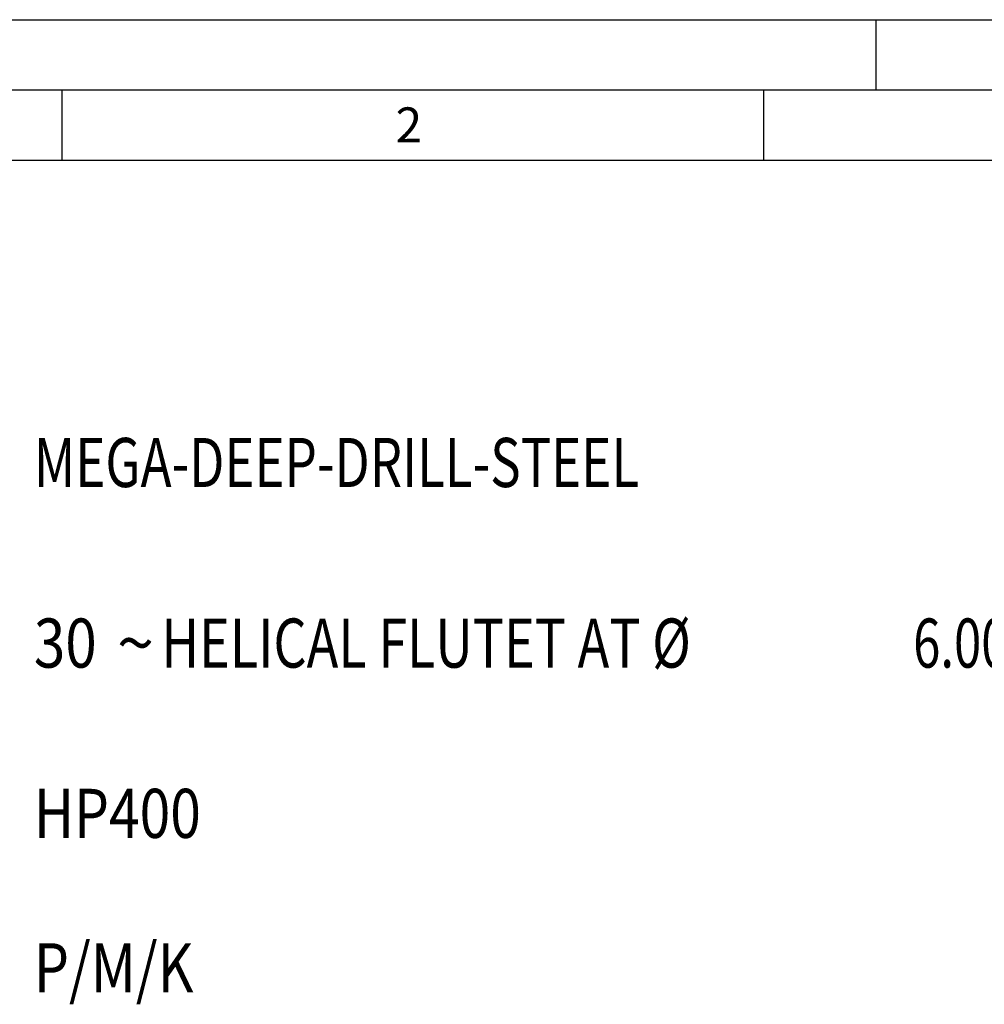
# Model space of a CAD drawing. Units: millimetres. Extents: x 0 to 594, y 0 to 420.
# Drawn here: x 44 to 113, y 350 to 420 of the extents above; entities that cross this region are included whole.
import ezdxf

# ---------------------------------------------------------------- set-up
doc = ezdxf.new("R2010")
doc.units = ezdxf.units.MM
doc.header["$LTSCALE"] = 32.67
doc.layers.add('608014942-000-00-ED1_CL', color=7, linetype='CONTINUOUS')
doc.layers.add('608014942-000-00-ED1_FORMAT', color=7, linetype='CONTINUOUS')
doc.styles.get("Standard").update_dxf_attribs({"font": 'TXT.SHX', "width": 0.7})
doc.styles.add('TEXTSTYLE_4', font='TXT.SHX')
doc.styles.add('TEXTSTYLE_5', font='gdt')

# ---------------------------------------------------------------- blocks, each defined once
blk = doc.blocks.new('DESIGN_DRAWING_PICTOGRAM_BL7', base_point=(71.958, 352))
at = {"layer": '608014942-000-00-ED1_CL', "color": 7, "linetype": 'CONTINUOUS', "style": 'TEXTSTYLE_4'}
for s, width, p in [('MEGA-DEEP-DRILL-STEEL', 0.761905, (45, 386.7)), (' HELICAL FLUTET AT Ø', 0.777381, (53.25, 373.833)), ('30', 0.845238, (45, 373.833)), ('6.00', 0.732143, (107.667, 373.833)), ('HP400', 0.82381, (45, 361.7)), ('P/M/K', 0.828571, (45, 350.7))]:
    blk.add_text(s, height=3.5, dxfattribs=dict(at, width=width)).set_placement(p)
at = {"layer": '608014942-000-00-ED1_CL', "color": 7, "linetype": 'CONTINUOUS', "style": 'TEXTSTYLE_5'}
blk.add_text('~', height=3.5, dxfattribs=at).set_placement((50.917, 373.833))

msp = doc.modelspace()

# ---------------------------------------------------------------- linework, layer by layer
at = {"layer": '608014942-000-00-ED1_FORMAT', "color": 3, "linetype": 'CONTINUOUS'}
for p, q in [((0, 420), (594, 420)), ((105, 420), (105, 415)), ((5, 415), (589, 415)), ((47, 415), (47, 410)), ((97, 415), (97, 410))]:
    msp.add_line(p, q, dxfattribs=at)
at = {"layer": '608014942-000-00-ED1_FORMAT', "color": 7, "linetype": 'CONTINUOUS'}
msp.add_line((10, 410), (584, 410), dxfattribs=at)

# ---------------------------------------------------------------- block references
at = {"layer": '608014942-000-00-ED1_CL', "color": 3, "linetype": 'CONTINUOUS'}
msp.add_blockref('DESIGN_DRAWING_PICTOGRAM_BL7', (71.9583, 352), dxfattribs=at)

# ---------------------------------------------------------------- texts
at = {"layer": '608014942-000-00-ED1_FORMAT', "color": 2, "linetype": 'CONTINUOUS', "insert": (70.7798, 413.75), "char_height": 2.5, "width": 3.660714, "attachment_point": 1, "line_spacing_factor": 0.9}
msp.add_mtext('2', dxfattribs=at)

doc.saveas('drawing.dxf')
